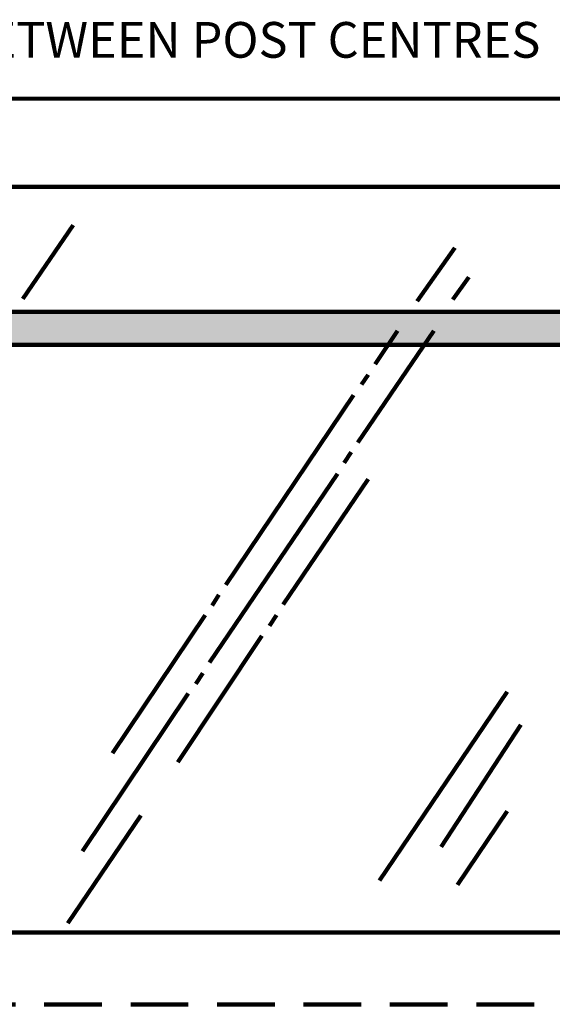
# Model space of a CAD drawing. Units: millimetres. Extents: x -2151 to 1998, y 36 to 1942.
# Drawn here: x -1079 to -427, y 474 to 1678 of the extents above; entities that cross this region are included whole.
import ezdxf

# ---------------------------------------------------------------- set-up
doc = ezdxf.new("R2010")
doc.units = ezdxf.units.MM
doc.header["$MEASUREMENT"] = 0
doc.linetypes.add('AI-Linetype-3', pattern=[105.776013, 70.517342, -35.258671])
doc.layers.add('Diagrams', color=7, linetype='Continuous')
doc.layers.add('LRR', color=7, linetype='Continuous')

# ---------------------------------------------------------------- blocks, each defined once
blk = doc.blocks.new('block 5')
at = {"layer": 'Diagrams', "color": 22, "lineweight": 90, "true_color": 0xcb3332}
blk.add_lwpolyline([(-1606.2, 1581.7), (-223.5, 1581.4)], dxfattribs=at)
blk = doc.blocks.new('block 278')
at = {"layer": 'LRR', "color": 7, "lineweight": 158, "true_color": 0xffffff}
blk.add_lwpolyline([(-39.9, 1320.8), (-1789.9, 1320.8)], dxfattribs=at)
blk = doc.blocks.new('block 279')
at = {"layer": 'LRR', "color": 7, "lineweight": 158, "true_color": 0xffffff}
blk.add_lwpolyline([(-1789.9, 1280.4), (-39.9, 1280.4)], dxfattribs=at)
blk = doc.blocks.new('block 185')
at = {"layer": 'LRR'}
for name in ['block 278', 'block 279']:
    blk.add_blockref(name, (0, 0), dxfattribs=at)

msp = doc.modelspace()

# ---------------------------------------------------------------- hatches: boundary and pattern name
at = {"layer": 'LRR', "true_color": 0xfffeff}
h = msp.add_hatch(color=7, dxfattribs=at)
h.dxf.hatch_style = 2
h.paths.add_polyline_path([(-39.9, 1280.4), (-1789.9, 1280.4), (-1789.9, 1320.8), (-39.9, 1320.8)])

# ---------------------------------------------------------------- linework, layer by layer
at = {"layer": 'Diagrams', "color": 250, "lineweight": 158, "true_color": 0x231f20}
for points in [[(-1596.6, 1473.8), (-232.5, 1473.8)], [(-1580.6, 561.8), (-248.5, 561.8)]]:
    msp.add_lwpolyline(points, dxfattribs=at)
at = {"layer": 'Diagrams', "color": 135, "lineweight": 90, "true_color": 0x42a5aa}
for points in [[(-1075.3, 1336.7), (-1013.8, 1426.8)], [(-546.7, 1399), (-592.5, 1334)], [(-529.4, 1363.1), (-549.1, 1336.1)], [(-572.4, 1297.6), (-665.1, 1161)], [(-616.6, 1297.6), (-644.1, 1256.9)], [(-652.5, 1243.8), (-660.9, 1231.8)], [(-670.4, 1218.8), (-826.8, 986.8)], [(-673.5, 1149.1), (-681.9, 1136)], [(-690.3, 1122.9), (-846.8, 892)], [(-652.5, 1116.4), (-756.5, 962.8)], [(-835.3, 974.8), (-843.7, 961.7)], [(-852.1, 949.8), (-965.5, 780.9)], [(-764.9, 949.8), (-773.3, 936.7)], [(-782.7, 924.7), (-885.7, 770.1)], [(-855.2, 879), (-863.6, 865.9)], [(-638.9, 625.2), (-482.4, 856.1)], [(-873.1, 853.9), (-1002.2, 661.1)], [(-563.3, 666.6), (-465.6, 815.8)], [(-930.8, 704.7), (-1020.1, 573)], [(-543.3, 619.8), (-482.4, 710.2)]]:
    msp.add_lwpolyline(points, dxfattribs=at)
at = {"layer": 'Diagrams', "color": 250, "linetype": 'AI-Linetype-3', "lineweight": 158, "true_color": 0x231f20}
msp.add_lwpolyline([(-1789.5, 473.8), (-39.5, 473.8)], dxfattribs=at)
at = {"layer": 'LRR', "lineweight": 0}
msp.add_lwpolyline([(-39.9, 1280.4), (-1789.9, 1280.4), (-1789.9, 1320.8), (-39.9, 1320.8), (-39.9, 1280.4)], dxfattribs=at)

# ---------------------------------------------------------------- block references
at = {"layer": 'Diagrams'}
msp.add_blockref('block 5', (0, 0), dxfattribs=at)
at = {"layer": 'LRR'}
msp.add_blockref('block 185', (0, 0), dxfattribs=at)

# ---------------------------------------------------------------- texts
at = {"layer": 'Diagrams', "color": 250, "true_color": 0x231f20, "insert": (-1537.4, 1631.7), "char_height": 43.685, "attachment_point": 7}
msp.add_mtext('\\fVerdana|b0|i0|c0|p34;\\W1;SPAN ‘S max’ BETWEEN POST CENTRES', dxfattribs=at)

doc.saveas('drawing.dxf')
